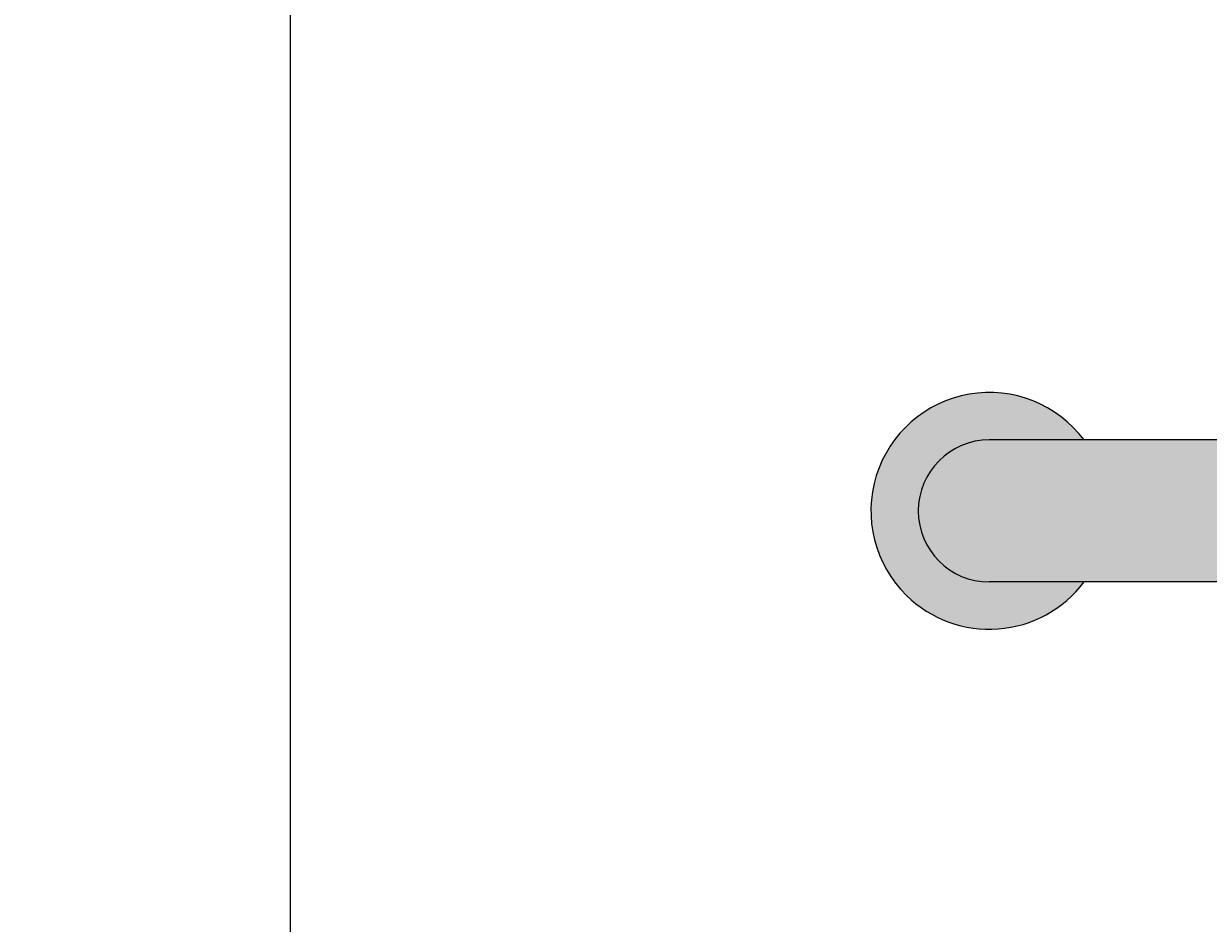
# Model space of a CAD drawing. Units: millimetres. Extents: x -1.3 to 7.6, y -4.9 to 7.9.
# Drawn here: x 5.1 to 5.3, y 5.9 to 6 of the extents above; entities that cross this region are included whole.
import ezdxf

# ---------------------------------------------------------------- set-up
doc = ezdxf.new("R2010")
doc.units = ezdxf.units.MM
doc.layers.add('Cotas', color=3, linetype='Continuous')
doc.styles.add('$1$D. Cotas 1-30', font='calibri.ttf', dxfattribs={"height": 0.054})
doc.dimstyles.new('1-30', dxfattribs={"dimscale": 0.03, "dimtxt": 0.054, "dimasz": 1.2, "dimexe": 1.5, "dimexo": 2, "dimgap": 0.75, "dimtad": 0, "dimtih": 1, "dimtoh": 1, "dimzin": 0, "dimdsep": 46, "dimtxsty": '$1$D. Cotas 1-30', "dimblk1": 'ARCHTICK', "dimblk2": 'ARCHTICK', "dimsah": 1, "dimcen": 2.5, "dimdle": 1.5, "dimclrd": 256, "dimclre": 256, "dimclrt": 4, "dimadec": 0, "dimazin": 0, "dimtfac": 1, "dimtmove": 0, "dimatfit": 3, "dimfxl": 0.44, "dimtolj": 1, "dimtzin": 0, "dimarcsym": 0})

# ---------------------------------------------------------------- blocks, each defined once
blk = doc.blocks.new('Perfil ducha sillaruedas')
h = blk.add_hatch(color=9)
h.dxf.hatch_style = 1
h.paths.add_polyline_path([(-0.6225, 1.115), (-0.6025, 1.115, 1.078986), (-0.64, 1.08215, 0.453394), (-0.6025, 1.085), (-0.6225, 1.085, -1)])
h = blk.add_hatch(color=9)
h.dxf.hatch_style = 1
h.paths.add_polyline_path([(-0.6225, 1.115, 1), (-0.6225, 1.085), (-0.5557, 1.085, -0.203466), (-0.55214, 1.115)])
at = {"color": 4, "lineweight": 9}
for p, q in [((-0.55214, 1.115), (-0.6225, 1.115)), ((-0.55554, 1.085), (-0.6225, 1.085))]:
    blk.add_line(p, q, dxfattribs=at)
for radius, start, end in [(0.025, 36.8699, 225.573), (0.015, 90, 270), (0.025, 225.573, 323.1301)]:
    blk.add_arc((-0.6225, 1.1), radius, start, end, dxfattribs=at)
blk = doc.blocks.new('_ArchTick')
at = {"color": 0, "linetype": 'ByBlock', "const_width": 0.15}
blk.add_lwpolyline([(-0.5, -0.5), (0.5, 0.5)], dxfattribs=at)
blk = doc.blocks.new('*D12')
at = {"layer": 'Cotas', "lineweight": -2, "transparency": 16777216}
for p, q in [((5.1422, 5.85356), (5.1422, 7.23381)), ((5.8422, 5.86856), (5.8422, 7.23381)), ((5.0972, 7.18881), (5.44996, 7.18881)), ((5.8872, 7.18881), (5.63985, 7.18881))]:
    blk.add_line(p, q, dxfattribs=at)
at = {"layer": 'DEFPOINTS', "color": 0, "transparency": 16777216}
for p in [(5.1422, 7.18881), (5.8422, 5.80856), (5.1422, 5.79356)]:
    blk.add_point(p, dxfattribs=at)
at = {"layer": 'Cotas', "lineweight": -2, "transparency": 16777216, "xscale": 0.036, "yscale": 0.036, "zscale": 0.036, "rotation": 180}
blk.add_blockref('_ArchTick', (5.1422, 7.18881), dxfattribs=at)
at = {"layer": 'Cotas', "lineweight": -2, "transparency": 16777216, "xscale": 0.036, "yscale": 0.036, "zscale": 0.036}
blk.add_blockref('_ArchTick', (5.8422, 7.18881), dxfattribs=at)
at = {"layer": 'Cotas', "color": 4, "transparency": 16777216, "insert": (5.5449, 7.17952), "char_height": 0.054, "attachment_point": 5, "style": '$1$D. Cotas 1-30'}
blk.add_mtext('\\A1;0.70', dxfattribs=at)
blk = doc.blocks.new('*D9')
at = {"layer": 'Cotas', "lineweight": -2, "transparency": 16777216}
for p, q in [((4.71102, 6.33006), (4.71102, 5.74041)), ((5.32059, 6.28506), (4.66602, 6.28506)), ((4.71102, 5.05043), (4.71102, 5.64008)), ((5.7822, 5.09543), (4.66602, 5.09543))]:
    blk.add_line(p, q, dxfattribs=at)
at = {"layer": 'DEFPOINTS', "color": 0, "transparency": 16777216}
for p in [(4.71102, 6.28506), (5.38059, 6.28506), (5.8422, 5.09543)]:
    blk.add_point(p, dxfattribs=at)
at = {"layer": 'Cotas', "lineweight": -2, "transparency": 16777216, "xscale": 0.036, "yscale": 0.036, "zscale": 0.036}
for p, rotation in [((4.71102, 6.28506), 90), ((4.71102, 5.09543), 270)]:
    blk.add_blockref('_ArchTick', p, dxfattribs=dict(at, rotation=rotation))
at = {"layer": 'Cotas', "color": 4, "transparency": 16777216, "insert": (4.71102, 5.69025), "char_height": 0.054, "attachment_point": 5, "style": '$1$D. Cotas 1-30'}
blk.add_mtext('\\A1;≤1.20', dxfattribs=at)

msp = doc.modelspace()

# ---------------------------------------------------------------- block references
at = {"color": 9}
msp.add_blockref('Perfil ducha sillaruedas', (5.9122, 4.84543), dxfattribs=at)

# ---------------------------------------------------------------- dimensions: what is measured, and where the dimension line sits
at = {"layer": 'Cotas'}
dim = msp.add_linear_dim(base=(5.1422, 7.18881), p1=(5.8422, 5.80856), p2=(5.1422, 5.79356), dimstyle='1-30', override={"dimtmove": 2}, dxfattribs=at)
dim.commit()
dim.dimension.update_dxf_attribs({"geometry": '*D12', "text_midpoint": (5.5449, 7.17952), "dimtype": 160})
dim = msp.add_linear_dim(base=(4.71102, 6.28506), p1=(5.8422, 5.09543), p2=(5.38059, 6.28506), angle=90, text='≤1.20', dimstyle='1-30', dxfattribs=at)
dim.commit()
dim.dimension.update_dxf_attribs({"geometry": '*D9', "text_midpoint": (4.71102, 5.69025)})

doc.saveas('drawing.dxf')
